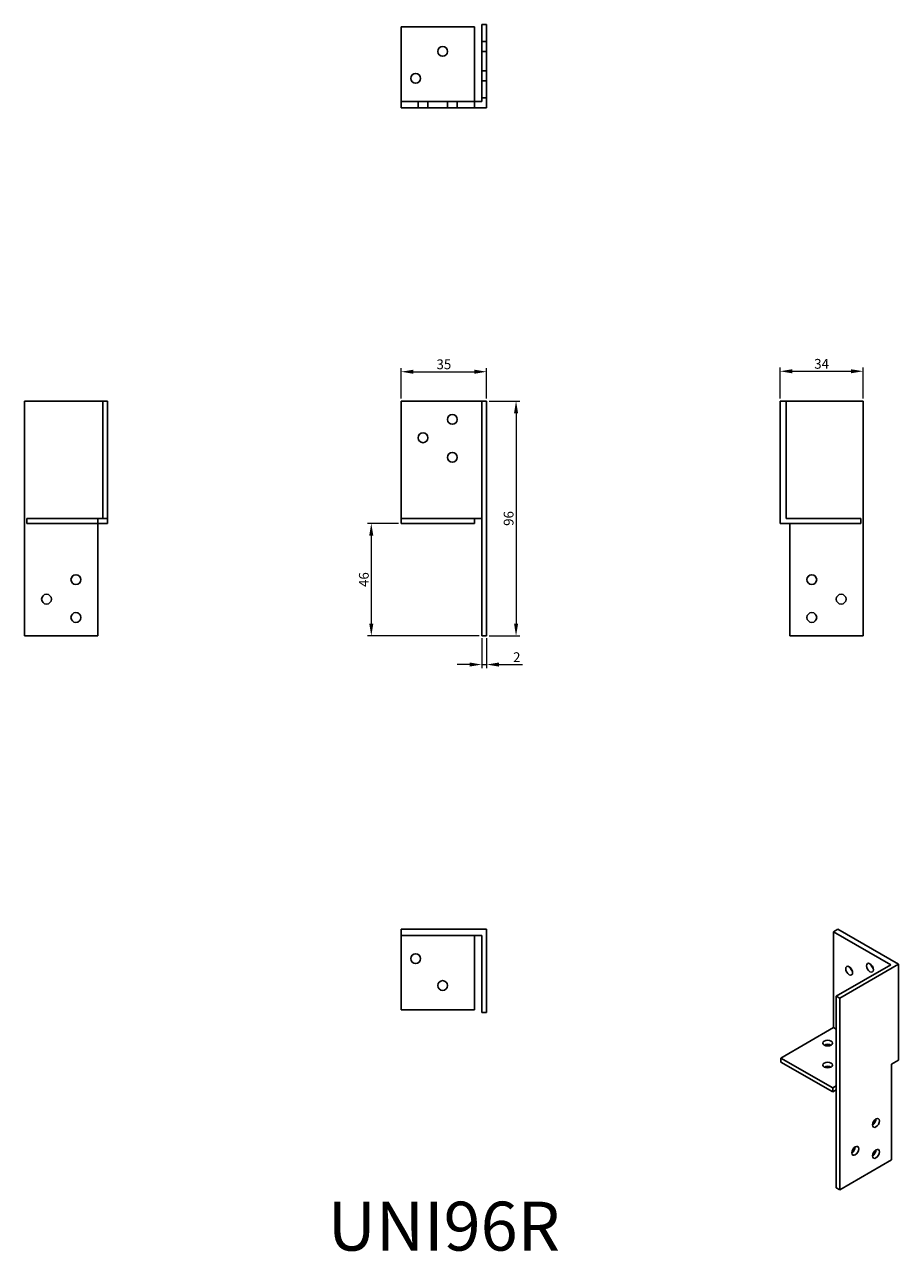
# Model space of a CAD drawing. Units: millimetres. Extents: x 322 to 680, y 71 to 572.
import ezdxf

# ---------------------------------------------------------------- set-up
doc = ezdxf.new("R2010")
doc.units = ezdxf.units.MM
doc.linetypes.add('DASHED', pattern=[0.2067, 0.1654, -0.0413])
for name, color, linetype, lineweight in [('Dimensions', 1, 'Continuous', 20), ('Hidden', 6, 'DASHED', 25), ('Part', 7, 'Continuous', 25), ('Text', 7, 'Continuous', 25)]:
    doc.layers.add(name, color=color, linetype=linetype, lineweight=lineweight)
doc.styles.add('EU_style', font='arial.ttf')
doc.dimstyles.new('Dim_2D', dxfattribs={"dimtxt": 4, "dimasz": 5, "dimexe": 1.5, "dimexo": 1, "dimgap": 1, "dimtad": 1, "dimdec": 1, "dimdsep": 46, "dimtxsty": 'EU_style', "dimcen": 2.5, "dimclrd": 256, "dimclre": 256, "dimclrt": 256, "dimadec": 0, "dimazin": 0, "dimtfac": 1, "dimtdec": 1, "dimtmove": 0, "dimatfit": 3, "dimfxl": 0, "dimtolj": 1, "dimtzin": 0, "dimlwd": -1, "dimlwe": -1, "dimarcsym": 0})

# ---------------------------------------------------------------- blocks, each defined once
blk = doc.blocks.new('*D7')
at = {"layer": 'Defpoints', "color": 0}
for p in [(511.5, 430.51), (476.5, 418.5), (511.5, 418.5)]:
    blk.add_point(p, dxfattribs=at)
at = {"layer": 'Dimensions'}
for p, q in [((476.5, 419.5), (476.5, 432.01)), ((511.5, 419.5), (511.5, 432.01)), ((481.5, 430.51), (506.5, 430.51))]:
    blk.add_line(p, q, dxfattribs=at)
for points in [[(481.5, 431.34), (481.5, 429.68), (476.5, 430.51)], [(506.5, 431.34), (506.5, 429.68), (511.5, 430.51)]]:
    blk.add_solid(points, dxfattribs=at)
at = {"layer": 'Dimensions', "insert": (494, 433.55), "char_height": 4, "attachment_point": 5, "style": 'EU_style'}
blk.add_mtext('\\A1;35', dxfattribs=at)
blk = doc.blocks.new('*D8')
at = {"layer": 'Defpoints', "color": 0}
for p in [(511.5, 418.5), (511.5, 322.5), (523.53, 322.5)]:
    blk.add_point(p, dxfattribs=at)
at = {"layer": 'Dimensions'}
for p, q in [((512.5, 418.5), (525.03, 418.5)), ((523.53, 413.5), (523.53, 327.5)), ((512.5, 322.5), (525.03, 322.5))]:
    blk.add_line(p, q, dxfattribs=at)
for points in [[(522.7, 413.5), (524.37, 413.5), (523.53, 418.5)], [(522.7, 327.5), (524.37, 327.5), (523.53, 322.5)]]:
    blk.add_solid(points, dxfattribs=at)
at = {"layer": 'Dimensions', "insert": (520.49, 370.5), "char_height": 4, "attachment_point": 5, "rotation": 90, "style": 'EU_style'}
blk.add_mtext('\\A1;96', dxfattribs=at)
blk = doc.blocks.new('*D9')
at = {"layer": 'Defpoints', "color": 0}
for p in [(509.5, 322.5), (511.5, 322.5), (511.5, 310.76)]:
    blk.add_point(p, dxfattribs=at)
at = {"layer": 'Dimensions'}
for p, q in [((509.5, 321.5), (509.5, 309.26)), ((511.5, 321.5), (511.5, 309.26)), ((504.5, 310.76), (499.5, 310.76)), ((509.5, 310.76), (511.5, 310.76)), ((516.5, 310.76), (526.15, 310.76))]:
    blk.add_line(p, q, dxfattribs=at)
for points in [[(504.5, 311.6), (504.5, 309.93), (509.5, 310.76)], [(516.5, 311.6), (516.5, 309.93), (511.5, 310.76)]]:
    blk.add_solid(points, dxfattribs=at)
at = {"layer": 'Dimensions', "insert": (523.82, 313.77), "char_height": 4, "attachment_point": 5, "style": 'EU_style'}
blk.add_mtext('\\A1;2', dxfattribs=at)
blk = doc.blocks.new('*D10')
at = {"layer": 'Defpoints', "color": 0}
for p in [(476.5, 368.5), (464.32, 322.5), (509.5, 322.5)]:
    blk.add_point(p, dxfattribs=at)
at = {"layer": 'Dimensions'}
for p, q in [((475.5, 368.5), (462.82, 368.5)), ((464.32, 363.5), (464.32, 327.5)), ((508.5, 322.5), (462.82, 322.5))]:
    blk.add_line(p, q, dxfattribs=at)
for points in [[(463.49, 363.5), (465.15, 363.5), (464.32, 368.5)], [(463.49, 327.5), (465.15, 327.5), (464.32, 322.5)]]:
    blk.add_solid(points, dxfattribs=at)
at = {"layer": 'Dimensions', "insert": (461.28, 345.5), "char_height": 4, "attachment_point": 5, "rotation": 90, "style": 'EU_style'}
blk.add_mtext('\\A1;46', dxfattribs=at)
blk = doc.blocks.new('*D11')
at = {"layer": 'Defpoints', "color": 0}
for p in [(665.5, 430.7), (631.5, 418.5), (665.5, 418.5)]:
    blk.add_point(p, dxfattribs=at)
at = {"layer": 'Dimensions'}
for p, q in [((631.5, 419.5), (631.5, 432.2)), ((665.5, 419.5), (665.5, 432.2)), ((636.5, 430.7), (660.5, 430.7))]:
    blk.add_line(p, q, dxfattribs=at)
for points in [[(636.5, 431.53), (636.5, 429.87), (631.5, 430.7)], [(660.5, 431.53), (660.5, 429.87), (665.5, 430.7)]]:
    blk.add_solid(points, dxfattribs=at)
at = {"layer": 'Dimensions', "insert": (648.5, 433.74), "char_height": 4, "attachment_point": 5, "style": 'EU_style'}
blk.add_mtext('\\A1;34', dxfattribs=at)

msp = doc.modelspace()

# ---------------------------------------------------------------- linework, layer by layer
at = {"layer": 'Hidden'}
for p, q in [((511.5, 565.5), (509.5, 565.5)), ((511.5, 561.5), (509.5, 561.5)), ((511.5, 553.5), (509.5, 553.5)), ((511.5, 549.5), (509.5, 549.5)), ((476.5, 541), (506.5, 541)), ((483.5, 538.5), (483.5, 541)), ((487.5, 538.5), (487.5, 541)), ((495.5, 538.5), (495.5, 541)), ((499.5, 538.5), (499.5, 541)), ((354.5, 370.5), (354.5, 418.5)), ((323.5, 370.5), (323.5, 368.5)), ((352.5, 370.5), (323.5, 370.5)), ((352.5, 368.5), (323.5, 368.5))]:
    msp.add_line(p, q, dxfattribs=at)
at = {"layer": 'Part'}
for p, q in [((511.5, 572.5), (509.5, 572.5)), ((509.5, 572.5), (509.5, 542.5)), ((511.5, 542.5), (511.5, 572.5)), ((476.5, 571.5), (506.5, 571.5)), ((476.5, 538.5), (476.5, 571.5)), ((506.5, 571.5), (506.5, 538.5)), ((511.5, 542.5), (509.5, 542.5)), ((509.5, 542.5), (509.5, 541)), ((511.5, 538.5), (511.5, 542.5)), ((506.5, 538.5), (476.5, 538.5)), ((506.5, 541), (509.5, 541)), ((506.5, 538.5), (511.5, 538.5)), ((356.5, 418.5), (322.5, 418.5)), ((322.5, 322.5), (322.5, 418.5)), ((356.5, 370.5), (356.5, 418.5)), ((509.5, 418.5), (476.5, 418.5)), ((476.5, 418.5), (476.5, 370.5)), ((511.5, 418.5), (509.5, 418.5)), ((509.5, 418.5), (509.5, 322.5)), ((511.5, 322.5), (511.5, 418.5)), ((631.5, 418.5), (634, 418.5)), ((631.5, 418.5), (631.5, 368.5)), ((634, 418.5), (665.5, 418.5)), ((634, 418.5), (634, 370.5)), ((665.5, 418.5), (665.5, 322.5)), ((352.5, 370.5), (352.5, 322.5)), ((356.5, 370.5), (352.5, 370.5)), ((352.5, 368.5), (356.5, 368.5)), ((356.5, 370.5), (356.5, 368.5)), ((476.5, 370.5), (506.5, 370.5)), ((476.5, 370.5), (476.5, 368.5)), ((476.5, 368.5), (506.5, 368.5)), ((506.5, 370.5), (509.5, 370.5)), ((506.5, 370.5), (506.5, 368.5)), ((631.5, 368.5), (664.5, 368.5)), ((634, 370.5), (664.5, 370.5)), ((635.5, 322.5), (635.5, 368.5)), ((664.5, 370.5), (664.5, 368.5)), ((352.5, 322.5), (322.5, 322.5)), ((511.5, 322.5), (509.5, 322.5)), ((665.5, 322.5), (635.5, 322.5)), ((476.5, 202.5), (476.5, 200)), ((511.5, 202.5), (476.5, 202.5)), ((511.5, 202.5), (511.5, 168.5)), ((655.19, 202.5), (653.42, 201.48)), ((676.75, 188.01), (653.42, 201.48)), ((653.42, 201.48), (653.42, 162.29)), ((679.94, 188.21), (655.19, 202.5)), ((509.5, 200), (476.5, 200)), ((476.5, 200), (476.5, 169.5)), ((506.5, 169.5), (506.5, 200)), ((509.5, 200), (509.5, 168.5)), ((676.75, 188.01), (654.48, 175.15)), ((679.94, 188.21), (655.9, 174.33)), ((679.94, 149.02), (679.94, 188.21)), ((655.9, 174.33), (654.48, 175.15)), ((654.48, 175.15), (654.48, 96.76)), ((655.9, 95.95), (655.9, 174.33)), ((476.5, 169.5), (506.5, 169.5)), ((511.5, 168.5), (509.5, 168.5)), ((653.42, 162.29), (631.85, 149.84)), ((653.42, 162.29), (654.48, 161.68)), ((631.85, 149.84), (653.07, 137.59)), ((631.85, 149.84), (631.85, 148.2)), ((631.85, 148.2), (653.07, 135.96)), ((679.94, 149.02), (677.11, 147.39)), ((677.11, 147.39), (677.11, 108.19)), ((653.07, 137.59), (654.48, 138.41)), ((653.07, 137.59), (653.07, 135.96)), ((653.07, 135.96), (654.48, 136.77)), ((677.11, 108.19), (655.9, 95.95)), ((655.9, 95.95), (654.48, 96.76))]:
    msp.add_line(p, q, dxfattribs=at)
for centre in [(493.5, 561.5), (482.5, 550.5), (497.5, 411), (485.5, 403.5), (497.5, 395.5), (343.5, 345.5), (644.5, 345.5), (331.5, 337.5), (656.5, 337.5), (343.5, 330), (644.5, 330), (482.5, 190.5), (493.5, 179.5)]:
    msp.add_circle(centre, 2, dxfattribs=at)
for centre, major_axis in [((659.78, 185.56), (-1, 1.73)), ((668.27, 186.78), (-1, 1.73)), ((650.95, 155.96), (2, 0)), ((650.95, 146.98), (2, 0)), ((670.74, 123.3), (1, 1.73)), ((662.26, 111.87), (1, 1.73)), ((670.74, 110.64), (1, 1.73))]:
    msp.add_ellipse(centre, major_axis=major_axis, ratio=0.57735, dxfattribs=at)
for centre, major_axis, start_param, end_param in [((661.55, 186.58), (-1, 1.73), 1.084101, 2.057491), ((670.04, 187.8), (-1, 1.73), 1.084101, 2.057491), ((650.95, 154.33), (2, 0), 0.785398, 2.356194), ((650.95, 145.35), (2, 0), 0.785398, 2.356194), ((669.33, 124.12), (-1, -1.73), 0.785398, 2.356194), ((660.84, 112.69), (-1, -1.73), 0.785398, 2.356194), ((669.33, 111.46), (-1, -1.73), 0.785398, 2.356194)]:
    msp.add_ellipse(centre, major_axis=major_axis, ratio=0.57735, start_param=start_param, end_param=end_param, dxfattribs=at)

# ---------------------------------------------------------------- texts
at = {"layer": 'Text', "insert": (494, 78.5), "char_height": 20, "width": 343.6746, "attachment_point": 5, "style": 'EU_style'}
msp.add_mtext('{UNI96R}', dxfattribs=at)

# ---------------------------------------------------------------- dimensions: what is measured, and where the dimension line sits
at = {"layer": 'Dimensions'}
for base, p1, p2, picture, middle in [((511.5, 430.51), (476.5, 418.5), (511.5, 418.5), '*D7', (494, 433.55)), ((665.5, 430.7), (631.5, 418.5), (665.5, 418.5), '*D11', (648.5, 433.74)), ((511.5, 310.76), (509.5, 322.5), (511.5, 322.5), '*D9', (523.82, 313.77))]:
    dim = msp.add_linear_dim(base=base, p1=p1, p2=p2, dimstyle='Dim_2D', dxfattribs=at)
    dim.commit()
    dim.dimension.update_dxf_attribs({"geometry": picture, "text_midpoint": middle})
for base, p1, p2, picture, middle in [((523.53, 322.5), (511.5, 418.5), (511.5, 322.5), '*D8', (520.49, 370.5)), ((464.32, 322.5), (476.5, 368.5), (509.5, 322.5), '*D10', (461.28, 345.5))]:
    dim = msp.add_linear_dim(base=base, p1=p1, p2=p2, angle=90, dimstyle='Dim_2D', dxfattribs=at)
    dim.commit()
    dim.dimension.update_dxf_attribs({"geometry": picture, "text_midpoint": middle})

doc.saveas('drawing.dxf')
